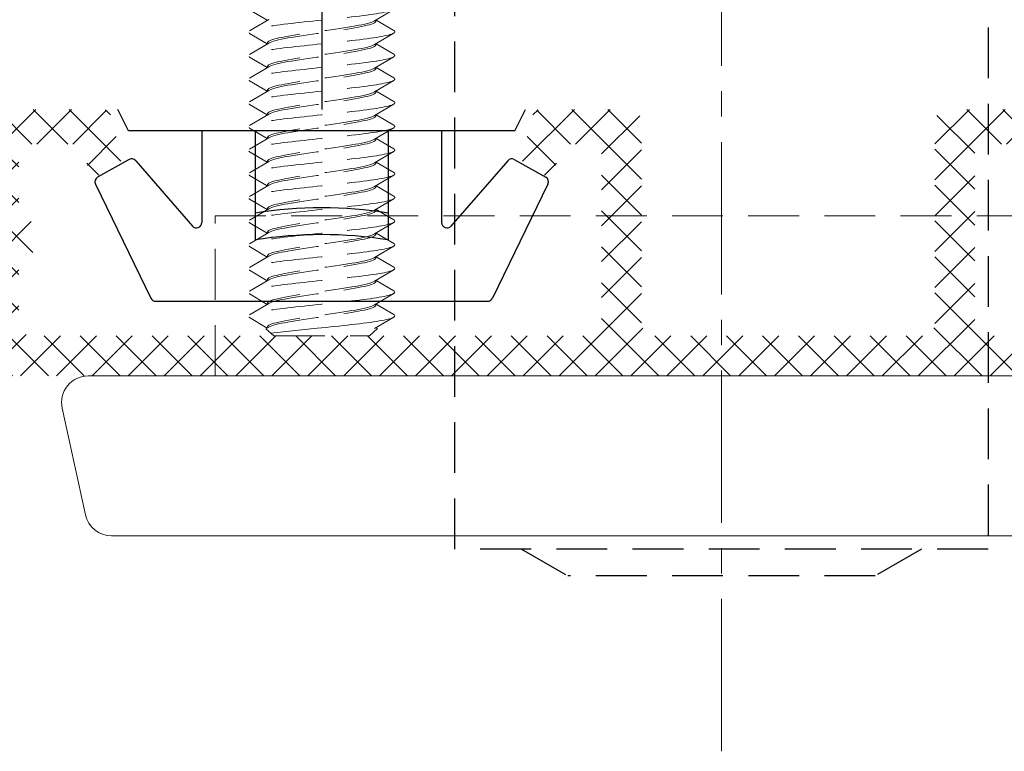
# Model space of a CAD drawing. Units: millimetres. Extents: x 0 to 1188, y 0 to 841.
# Drawn here: x 162 to 199, y 694 to 721 of the extents above; entities that cross this region are included whole.
import ezdxf

# ---------------------------------------------------------------- set-up
doc = ezdxf.new("R2010")
doc.units = ezdxf.units.MM
doc.linetypes.add('CENTER2', pattern=[28.575, 19.05, -3.175, 3.175, -3.175])
doc.linetypes.add('DASHED2', pattern=[9.525, 6.35, -3.175])
for name, color, linetype, lineweight in [('MÅL', 7, 'Continuous', 13), ('PROFIL', 1, 'Continuous', 30), ('SKRAVERING', 2, 'Continuous', 13), ('STIBLET LINIE', 4, 'DASHED2', 25)]:
    doc.layers.add(name, color=color, linetype=linetype, lineweight=lineweight)

msp = doc.modelspace()

# ---------------------------------------------------------------- hatches: boundary and pattern name
at = {"layer": 'SKRAVERING'}
h = msp.add_hatch(dxfattribs=at)
h.set_pattern_fill('ANSI37', color=256, scale=0.3, angle=-90)
h.set_pattern_definition([(315, (-341.8071, 641.7798), (0.6735192, 0.6735192), []), (45, (-341.8071, 641.7798), (-0.6735192, 0.6735192), [])])
edge = h.paths.add_edge_path()
edge.add_arc((223.434, 710.436), 0.5, 90, 180)
edge.add_line((222.934, 710.436), (222.934, 709.936))
edge.add_arc((222.434, 709.936), 0.5, -90, 0, ccw=False)
edge.add_line((222.434, 709.436), (220.934, 709.436))
edge.add_arc((220.934, 709.936), 0.5, 180, 270, ccw=False)
edge.add_line((220.434, 709.936), (220.434, 717.436))
edge.add_arc((219.934, 717.436), 0.5, 360, 450)
edge.add_line((219.934, 717.936), (216.645, 717.936))
edge.add_arc((216.645, 717.636), 0.3, 90, 165)
edge.add_line((216.355, 717.713), (215.943, 716.176))
edge.add_arc((216.184, 716.111), 0.25, 165, 240)
edge.add_line((216.059, 715.895), (216.796, 715.469))
edge.add_arc((216.921, 715.686), 0.25, 240, 345)
edge.add_line((217.162, 715.621), (217.375, 716.413))
edge.add_arc((217.665, 716.336), 0.3, 90, 165, ccw=False)
edge.add_line((217.665, 716.636), (218.634, 716.636))
edge.add_arc((218.634, 716.336), 0.3, 0, 90, ccw=False)
edge.add_line((218.934, 716.336), (218.934, 709.936))
edge.add_arc((218.434, 709.936), 0.5, -90, 0, ccw=False)
edge.add_line((218.434, 709.436), (198.434, 709.436))
edge.add_arc((198.434, 709.936), 0.5, 180, 270, ccw=False)
edge.add_line((197.934, 709.936), (197.934, 716.336))
edge.add_arc((198.234, 716.336), 0.3, 90, 180, ccw=False)
edge.add_line((198.234, 716.636), (199.204, 716.636))
edge.add_arc((199.204, 716.336), 0.3, 15, 90, ccw=False)
edge.add_line((199.494, 716.413), (199.706, 715.621))
edge.add_arc((199.948, 715.686), 0.25, 195, 300)
edge.add_line((200.073, 715.469), (200.809, 715.895))
edge.add_arc((200.684, 716.111), 0.25, 300, 375)
edge.add_line((200.926, 716.176), (200.514, 717.713))
edge.add_arc((200.224, 717.636), 0.3, 15, 90)
edge.add_line((200.224, 717.936), (196.934, 717.936))
edge.add_arc((196.934, 717.436), 0.5, 90, 180)
edge.add_line((196.434, 717.436), (196.434, 709.936))
edge.add_arc((195.934, 709.936), 0.5, -90, 0, ccw=False)
edge.add_line((195.934, 709.436), (185.934, 709.436))
edge.add_arc((185.934, 709.936), 0.5, 180, 270, ccw=False)
edge.add_line((185.434, 709.936), (185.434, 717.436))
edge.add_arc((184.934, 717.436), 0.5, 360, 450)
edge.add_line((184.934, 717.936), (181.645, 717.936))
edge.add_arc((181.645, 717.636), 0.3, 90, 165)
edge.add_line((181.355, 717.713), (180.943, 716.176))
edge.add_arc((181.184, 716.111), 0.25, 164.9999, 240)
edge.add_line((181.059, 715.895), (181.796, 715.469))
edge.add_arc((181.921, 715.686), 0.25, 240, 345)
edge.add_line((182.162, 715.621), (182.375, 716.413))
edge.add_arc((182.665, 716.336), 0.3, 90, 165, ccw=False)
edge.add_line((182.665, 716.636), (183.634, 716.636))
edge.add_arc((183.634, 716.336), 0.3, 0, 90, ccw=False)
edge.add_line((183.934, 716.336), (183.934, 709.936))
edge.add_arc((183.434, 709.936), 0.5, -90, 0, ccw=False)
edge.add_line((183.434, 709.436), (162.569, 709.436))
edge.add_arc((162.569, 709.936), 0.5, 180, 270, ccw=False)
edge.add_line((162.069, 709.936), (162.069, 712.236))
edge.add_arc((162.369, 712.236), 0.3, 90, 180, ccw=False)
edge.add_line((162.369, 712.536), (162.434, 712.536))
edge.add_arc((162.434, 713.036), 0.5, 270, 360)
edge.add_line((162.934, 713.036), (162.934, 713.236))
edge.add_arc((162.434, 713.236), 0.5, 360, 450)
edge.add_line((162.434, 713.736), (162.369, 713.736))
edge.add_arc((162.369, 714.036), 0.3, 180, 270, ccw=False)
edge.add_line((162.069, 714.036), (162.069, 716.336))
edge.add_arc((162.369, 716.336), 0.3, 90, 180, ccw=False)
edge.add_line((162.369, 716.636), (164.204, 716.636))
edge.add_arc((164.204, 716.336), 0.3, 15, 90, ccw=False)
edge.add_line((164.494, 716.413), (164.706, 715.621))
edge.add_arc((164.948, 715.686), 0.25, 195, 300)
edge.add_line((165.073, 715.469), (165.809, 715.895))
edge.add_arc((165.684, 716.111), 0.25, 300, 375)
edge.add_line((165.926, 716.176), (165.514, 717.713))
edge.add_arc((165.224, 717.636), 0.3, 15, 90)
edge.add_line((165.224, 717.936), (161.199, 717.936))
edge.add_arc((161.199, 717.066), 0.87, 90, 142.2674)
edge.add_arc((160.669, 717.476), 0.2, 142.2674, 270)
edge.add_line((160.669, 717.276), (160.869, 717.276))
edge.add_line((160.869, 717.276), (160.492, 716.57))
edge.add_arc((160.669, 716.476), 0.2, 151.9275, 270)
edge.add_line((160.669, 716.276), (160.869, 716.276))
edge.add_line((160.869, 716.276), (160.492, 715.57))
edge.add_arc((160.669, 715.476), 0.2, 151.9275, 270)
edge.add_line((160.669, 715.276), (160.869, 715.276))
edge.add_line((160.869, 715.276), (160.492, 714.57))
edge.add_arc((160.669, 714.476), 0.2, 151.9275, 270)
edge.add_line((160.669, 714.276), (160.869, 714.276))
edge.add_line((160.869, 714.276), (160.492, 713.57))
edge.add_arc((160.669, 713.476), 0.2, 151.9275, 270)
edge.add_line((160.669, 713.276), (160.869, 713.276))
edge.add_line((160.869, 713.276), (160.492, 712.57))
edge.add_arc((160.669, 712.476), 0.2, 151.9275, 180)
edge.add_line((160.469, 712.476), (160.469, 711.836))
edge.add_line((160.469, 711.836), (160.469, 710.836))
edge.add_arc((159.069, 710.836), 1.4, -180, 0, ccw=False)
edge.add_line((157.669, 710.836), (157.669, 711.786))
edge.add_arc((157.469, 711.786), 0.2, 360, 388.0725)
edge.add_line((157.645, 711.88), (157.269, 712.586))
edge.add_line((157.269, 712.586), (157.469, 712.586))
edge.add_arc((157.469, 712.786), 0.2, 270, 388.0725)
edge.add_line((157.645, 712.88), (157.269, 713.586))
edge.add_line((157.269, 713.586), (157.469, 713.586))
edge.add_arc((157.469, 713.786), 0.2, 270, 388.0725)
edge.add_line((157.645, 713.88), (157.269, 714.586))
edge.add_line((157.269, 714.586), (157.469, 714.586))
edge.add_arc((157.469, 714.786), 0.2, 270, 388.0725)
edge.add_line((157.645, 714.88), (157.269, 715.586))
edge.add_line((157.269, 715.586), (157.469, 715.586))
edge.add_arc((157.469, 715.786), 0.2, 270, 388.0725)
edge.add_line((157.645, 715.88), (157.269, 716.586))
edge.add_line((157.269, 716.586), (157.469, 716.586))
edge.add_arc((157.469, 716.786), 0.2, 270, 360)
edge.add_line((157.669, 716.786), (157.669, 717.136))
edge.add_arc((156.869, 717.136), 0.8, 360, 450)
edge.add_line((156.869, 717.936), (156.234, 717.936))
edge.add_arc((156.234, 717.136), 0.8, 90, 185)
edge.add_line((155.437, 717.066), (156.076, 709.761))
edge.add_arc((158.069, 709.936), 2, 185, 270)
edge.add_line((158.069, 707.936), (223.934, 707.936))
edge.add_arc((223.934, 708.436), 0.5, 270, 360)
edge.add_line((224.434, 708.436), (224.434, 708.936))
edge.add_arc((224.934, 708.936), 0.5, 90, 180, ccw=False)
edge.add_line((224.934, 709.436), (226.934, 709.436))
edge.add_arc((226.934, 708.936), 0.5, 0, 90, ccw=False)
edge.add_line((227.434, 708.936), (227.434, 708.436))
edge.add_arc((227.934, 708.436), 0.5, 180, 270)
edge.add_line((227.934, 707.936), (235.3, 707.936))
edge.add_arc((235.3, 709.936), 2, 270, 345)
edge.add_line((237.232, 709.418), (240.417, 721.306))
edge.add_arc((239.934, 721.436), 0.5, 344.9999, 450)
edge.add_line((239.934, 721.936), (238.239, 721.936))
edge.add_arc((238.239, 721.436), 0.5, 90, 135)
edge.add_line((237.885, 721.789), (237.593, 721.497))
edge.add_arc((237.734, 721.356), 0.2, 135, 270)
edge.add_line((237.734, 721.156), (237.834, 721.156))
edge.add_arc((237.834, 720.956), 0.2, -62.9811, 90, ccw=False)
edge.add_line((237.925, 720.778), (237.643, 720.634))
edge.add_arc((237.734, 720.456), 0.2, 117.019, 270)
edge.add_line((237.734, 720.256), (237.834, 720.256))
edge.add_arc((237.834, 720.056), 0.2, -62.9811, 90, ccw=False)
edge.add_line((237.925, 719.878), (237.643, 719.734))
edge.add_arc((237.734, 719.556), 0.2, 117.019, 270)
edge.add_line((237.734, 719.356), (237.834, 719.356))
edge.add_arc((237.834, 719.156), 0.2, 0, 90, ccw=False)
edge.add_line((238.034, 719.156), (238.034, 718.436))
edge.add_arc((237.534, 718.436), 0.5, -90, 0, ccw=False)
edge.add_line((237.534, 717.936), (234.334, 717.936))
edge.add_arc((234.334, 718.436), 0.5, 180, 270, ccw=False)
edge.add_line((233.834, 718.436), (233.834, 719.156))
edge.add_arc((234.034, 719.156), 0.2, 90, 180, ccw=False)
edge.add_line((234.034, 719.356), (234.134, 719.356))
edge.add_arc((234.134, 719.556), 0.2, 270, 422.9811)
edge.add_line((234.225, 719.734), (233.943, 719.878))
edge.add_arc((234.034, 720.056), 0.2, 90, 242.981, ccw=False)
edge.add_line((234.034, 720.256), (234.134, 720.256))
edge.add_arc((234.134, 720.456), 0.2, 270, 422.9811)
edge.add_line((234.225, 720.634), (233.943, 720.778))
edge.add_arc((234.034, 720.956), 0.2, 90, 242.981, ccw=False)
edge.add_line((234.034, 721.156), (234.134, 721.156))
edge.add_arc((234.134, 721.356), 0.2, 270, 405)
edge.add_line((234.276, 721.497), (233.984, 721.789))
edge.add_arc((233.63, 721.436), 0.5, 45, 90)
edge.add_line((233.63, 721.936), (231.534, 721.936))
edge.add_arc((231.534, 721.336), 0.6, 90, 270)
edge.add_line((231.534, 720.736), (232.134, 720.736))
edge.add_arc((232.134, 720.236), 0.5, 0, 90, ccw=False)
edge.add_line((232.634, 720.236), (232.634, 717.236))
edge.add_arc((233.134, 717.236), 0.5, 180, 270)
edge.add_line((233.134, 716.736), (236.988, 716.736))
edge.add_arc((236.988, 716.236), 0.5, -15, 90, ccw=False)
edge.add_line((237.471, 716.106), (235.783, 709.806))
edge.add_arc((235.3, 709.936), 0.5, 270, 344.9999, ccw=False)
edge.add_line((235.3, 709.436), (229.934, 709.436))
edge.add_arc((229.934, 709.936), 0.5, 180, 270, ccw=False)
edge.add_arc((228.434, 709.936), 1, 360, 450)
edge.add_line((228.434, 710.936), (223.434, 710.936))

# ---------------------------------------------------------------- linework, layer by layer
at = {"layer": 'MÅL'}
for p, q in [((164.677, 707.936), (212.192, 707.936)), ((164.677, 707.936), (212.192, 707.936)), ((163.7, 706.722), (164.575, 702.722)), ((165.552, 701.936), (211.317, 701.936))]:
    msp.add_line(p, q, dxfattribs=at)
for centre, start, end in [((164.677, 706.936), 90, 192.3391), ((165.552, 702.936), 192.3391, 270)]:
    msp.add_arc(centre, 1, start, end, dxfattribs=at)
at = {"layer": 'PROFIL'}
for p, q in [((173.434, 722.746), (173.434, 717.936)), ((166.184, 717.136), (165.784, 717.936)), ((180.684, 717.136), (181.084, 717.936)), ((180.684, 717.136), (166.184, 717.136)), ((168.934, 717.136), (168.934, 713.688)), ((170.934, 717.136), (170.934, 713.036)), ((175.934, 717.136), (175.934, 713.036)), ((177.934, 717.136), (177.934, 713.688)), ((166.209, 716.053), (165.028, 715.397)), ((166.457, 716.009), (168.583, 713.557)), ((180.412, 716.009), (178.285, 713.557)), ((180.66, 716.053), (181.841, 715.397)), ((164.945, 715.134), (167.03, 710.848)), ((181.924, 715.134), (179.839, 710.848)), ((167.209, 710.736), (179.659, 710.736))]:
    msp.add_line(p, q, dxfattribs=at)
for centre, radius, start, end in [((166.306, 715.878), 0.2, 40.9376, 119.0546), ((180.563, 715.878), 0.2, 60.9454, 139.0624), ((165.125, 715.222), 0.2, 119.0546, 205.9376), ((181.744, 715.222), 0.2, 334.0624, 60.9454), ((173.434, 698.516), 15.725, 80.8522, 99.1478), ((168.734, 713.688), 0.2, 220.9376, 0), ((178.134, 713.688), 0.2, 180, 319.0624), ((173.434, 697.511), 15.725, 80.8522, 99.1478), ((167.209, 710.936), 0.2, 205.9376, 270), ((179.659, 710.936), 0.2, 270, 334.0624)]:
    msp.add_arc(centre, radius, start, end, dxfattribs=at)
at = {"layer": 'STIBLET LINIE', "linetype": 'CENTER2', "lineweight": 9, "ltscale": 0.3}
msp.add_line((188.434, 693.851), (188.434, 828.823), dxfattribs=at)
at = {"layer": 'STIBLET LINIE', "ltscale": 0.3}
for p, q in [((178.434, 701.436), (178.434, 732.436)), ((198.434, 732.436), (198.434, 701.436)), ((198.434, 701.436), (178.434, 701.436)), ((180.934, 701.436), (182.666, 700.436)), ((195.934, 701.436), (194.202, 700.436)), ((194.202, 700.436), (182.666, 700.436))]:
    msp.add_line(p, q, dxfattribs=at)
at = {"layer": 'STIBLET LINIE', "color": 5, "lineweight": 5, "ltscale": 0.3}
for p, q in [((171.394, 721.278), (170.728, 721.671)), ((176.141, 721.683), (175.417, 721.255)), ((170.728, 720.885), (171.452, 721.312)), ((175.474, 721.289), (176.141, 720.897)), ((171.394, 720.39), (170.728, 720.783)), ((176.141, 720.794), (175.417, 720.367)), ((170.728, 719.997), (171.452, 720.424)), ((175.474, 720.401), (176.141, 720.009)), ((171.394, 719.502), (170.728, 719.894)), ((176.141, 719.906), (175.417, 719.479)), ((170.728, 719.109), (171.452, 719.536)), ((175.474, 719.513), (176.141, 719.12)), ((171.394, 718.613), (170.728, 719.006)), ((176.141, 719.018), (175.417, 718.591)), ((170.728, 718.22), (171.452, 718.648)), ((175.474, 718.625), (176.141, 718.232)), ((171.394, 717.725), (170.728, 718.118)), ((176.141, 718.13), (175.417, 717.703)), ((170.728, 717.332), (171.452, 717.759)), ((175.474, 717.737), (176.141, 717.344)), ((171.394, 716.837), (170.728, 717.23)), ((176.141, 717.242), (175.417, 716.815)), ((170.728, 716.444), (171.452, 716.871)), ((175.474, 716.849), (176.141, 716.456)), ((171.394, 715.949), (170.728, 716.342)), ((176.141, 716.354), (175.417, 715.927)), ((170.728, 715.556), (171.452, 715.983)), ((175.474, 715.961), (176.141, 715.568)), ((171.394, 715.061), (170.728, 715.454)), ((176.141, 715.466), (175.417, 715.038)), ((170.728, 714.668), (171.452, 715.095)), ((175.474, 715.073), (176.141, 714.68)), ((171.394, 714.173), (170.728, 714.566)), ((176.141, 714.577), (175.417, 714.15)), ((170.728, 713.78), (171.452, 714.207)), ((175.474, 714.184), (176.141, 713.792)), ((171.394, 713.285), (170.728, 713.677)), ((176.141, 713.689), (175.417, 713.262)), ((170.728, 712.892), (171.452, 713.319)), ((175.474, 713.296), (176.141, 712.903)), ((171.394, 712.396), (170.728, 712.789)), ((176.141, 712.801), (175.417, 712.374)), ((170.728, 712.003), (171.452, 712.431)), ((175.474, 712.408), (176.141, 712.015)), ((171.394, 711.508), (170.728, 711.901)), ((176.141, 711.913), (175.417, 711.486)), ((170.728, 711.115), (171.452, 711.542)), ((175.474, 711.52), (176.141, 711.127)), ((171.394, 710.62), (170.728, 711.013)), ((176.141, 711.025), (175.417, 710.598)), ((170.728, 710.227), (171.452, 710.654)), ((175.474, 710.632), (176.141, 710.239)), ((171.394, 709.732), (170.728, 710.125)), ((176.141, 710.137), (175.417, 709.71)), ((171.341, 709.701), (171.452, 709.766)), ((171.644, 709.436), (171.341, 709.701)), ((175.224, 709.436), (175.529, 709.711)), ((175.474, 709.744), (175.529, 709.711)), ((171.644, 709.436), (175.224, 709.436))]:
    msp.add_line(p, q, dxfattribs=at)
at = {"layer": 'STIBLET LINIE', "lineweight": 13, "ltscale": 0.3}
for p, q in [((169.434, 707.936), (169.434, 713.936)), ((169.434, 713.936), (207.434, 713.936))]:
    msp.add_line(p, q, dxfattribs=at)
at = {"layer": 'STIBLET LINIE', "color": 5, "lineweight": 5, "ltscale": 0.3, "flags": 128}
for points in [[(176.137, 721.785), (176.16, 721.768), (176.173, 721.75), (176.176, 721.733), (176.17, 721.716), (176.154, 721.698), (176.129, 721.681), (176.094, 721.664), (176.05, 721.647), (175.996, 721.629), (175.934, 721.612), (175.863, 721.595), (175.783, 721.577), (175.694, 721.56), (175.596, 721.543), (175.49, 721.526), (175.376, 721.508), (175.255, 721.491), (175.127, 721.474), (174.993, 721.456), (174.853, 721.439), (174.708, 721.422), (174.558, 721.405), (174.405, 721.387), (174.248, 721.37), (174.089, 721.353), (173.927, 721.336), (173.763, 721.318), (173.599, 721.301), (173.433, 721.284), (173.268, 721.266), (173.103, 721.249), (172.939, 721.232), (172.777, 721.215), (172.618, 721.197), (172.462, 721.18), (172.31, 721.163), (172.161, 721.145), (172.018, 721.128), (171.88, 721.111), (171.747, 721.094), (171.62, 721.076), (171.499, 721.059), (171.385, 721.042), (171.278, 721.024), (171.179, 721.007), (171.088, 720.99), (171.005, 720.973), (170.931, 720.955), (170.866, 720.938), (170.811, 720.921), (170.766, 720.903), (170.731, 720.886), (170.707, 720.869), (170.693, 720.852), (170.689, 720.834), (170.695, 720.817), (170.711, 720.8), (170.737, 720.783)], [(175.417, 721.255), (175.37, 721.232), (175.31, 721.208), (175.237, 721.184), (175.151, 721.16), (175.054, 721.137), (174.946, 721.113), (174.827, 721.089), (174.699, 721.065), (174.562, 721.042), (174.417, 721.018), (174.266, 720.994), (174.109, 720.97), (173.947, 720.946), (173.781, 720.923), (173.614, 720.899), (173.445, 720.875), (173.276, 720.851), (173.108, 720.828), (172.942, 720.804), (172.78, 720.78), (172.622, 720.756), (172.47, 720.733), (172.324, 720.709), (172.186, 720.685), (172.057, 720.661), (171.937, 720.638), (171.827, 720.614), (171.729, 720.59), (171.642, 720.566), (171.567, 720.543), (171.506, 720.519), (171.457, 720.495), (171.422, 720.471), (171.401, 720.448), (171.394, 720.424)], [(171.452, 720.424), (171.499, 720.448), (171.559, 720.471), (171.632, 720.495), (171.717, 720.519), (171.814, 720.543), (171.923, 720.566), (172.041, 720.59), (172.17, 720.614), (172.307, 720.638), (172.451, 720.661), (172.603, 720.685), (172.76, 720.709), (172.922, 720.733), (173.087, 720.756), (173.255, 720.78), (173.424, 720.804), (173.593, 720.828), (173.761, 720.852), (173.927, 720.875), (174.089, 720.899), (174.247, 720.923), (174.399, 720.947), (174.545, 720.97), (174.683, 720.994), (174.812, 721.018), (174.932, 721.042), (175.042, 721.065), (175.14, 721.089), (175.227, 721.113), (175.301, 721.137), (175.363, 721.16), (175.412, 721.184), (175.446, 721.208), (175.467, 721.232), (175.474, 721.255)], [(176.137, 720.897), (176.16, 720.879), (176.173, 720.862), (176.176, 720.845), (176.17, 720.828), (176.154, 720.81), (176.129, 720.793), (176.094, 720.776), (176.05, 720.758), (175.996, 720.741), (175.934, 720.724), (175.863, 720.707), (175.783, 720.689), (175.694, 720.672), (175.596, 720.655), (175.49, 720.637), (175.376, 720.62), (175.255, 720.603), (175.127, 720.586), (174.993, 720.568), (174.853, 720.551), (174.708, 720.534), (174.558, 720.516), (174.405, 720.499), (174.248, 720.482), (174.089, 720.465), (173.927, 720.447), (173.763, 720.43), (173.599, 720.413), (173.433, 720.396), (173.268, 720.378), (173.103, 720.361), (172.939, 720.344), (172.777, 720.326), (172.618, 720.309), (172.462, 720.292), (172.31, 720.275), (172.161, 720.257), (172.018, 720.24), (171.88, 720.223), (171.747, 720.205), (171.62, 720.188), (171.499, 720.171), (171.385, 720.154), (171.278, 720.136), (171.179, 720.119), (171.088, 720.102), (171.005, 720.084), (170.931, 720.067), (170.866, 720.05), (170.811, 720.033), (170.766, 720.015), (170.731, 719.998), (170.707, 719.981), (170.693, 719.964), (170.689, 719.946), (170.695, 719.929), (170.711, 719.912), (170.737, 719.894)], [(175.417, 720.367), (175.37, 720.343), (175.31, 720.32), (175.237, 720.296), (175.151, 720.272), (175.054, 720.248), (174.946, 720.225), (174.827, 720.201), (174.699, 720.177), (174.562, 720.153), (174.417, 720.13), (174.266, 720.106), (174.109, 720.082), (173.947, 720.058), (173.781, 720.035), (173.614, 720.011), (173.445, 719.987), (173.276, 719.963), (173.108, 719.94), (172.942, 719.916), (172.78, 719.892), (172.622, 719.868), (172.47, 719.845), (172.324, 719.821), (172.186, 719.797), (172.057, 719.773), (171.937, 719.749), (171.827, 719.726), (171.729, 719.702), (171.642, 719.678), (171.567, 719.654), (171.506, 719.631), (171.457, 719.607), (171.422, 719.583), (171.401, 719.559), (171.394, 719.536)], [(171.452, 719.536), (171.499, 719.559), (171.559, 719.583), (171.632, 719.607), (171.717, 719.631), (171.814, 719.654), (171.923, 719.678), (172.041, 719.702), (172.17, 719.726), (172.307, 719.75), (172.451, 719.773), (172.603, 719.797), (172.76, 719.821), (172.922, 719.845), (173.087, 719.868), (173.255, 719.892), (173.424, 719.916), (173.593, 719.94), (173.761, 719.963), (173.927, 719.987), (174.089, 720.011), (174.247, 720.035), (174.399, 720.058), (174.545, 720.082), (174.683, 720.106), (174.812, 720.13), (174.932, 720.153), (175.042, 720.177), (175.14, 720.201), (175.227, 720.225), (175.301, 720.248), (175.363, 720.272), (175.412, 720.296), (175.446, 720.32), (175.467, 720.344), (175.474, 720.367)], [(176.137, 720.009), (176.16, 719.991), (176.173, 719.974), (176.176, 719.957), (176.17, 719.939), (176.154, 719.922), (176.129, 719.905), (176.094, 719.888), (176.05, 719.87), (175.996, 719.853), (175.934, 719.836), (175.863, 719.818), (175.783, 719.801), (175.694, 719.784), (175.596, 719.767), (175.49, 719.749), (175.376, 719.732), (175.255, 719.715), (175.127, 719.697), (174.993, 719.68), (174.853, 719.663), (174.708, 719.646), (174.558, 719.628), (174.405, 719.611), (174.248, 719.594), (174.089, 719.577), (173.927, 719.559), (173.763, 719.542), (173.599, 719.525), (173.433, 719.507), (173.268, 719.49), (173.103, 719.473), (172.939, 719.456), (172.777, 719.438), (172.618, 719.421), (172.462, 719.404), (172.31, 719.386), (172.161, 719.369), (172.018, 719.352), (171.88, 719.335), (171.747, 719.317), (171.62, 719.3), (171.499, 719.283), (171.385, 719.265), (171.278, 719.248), (171.179, 719.231), (171.088, 719.214), (171.005, 719.196), (170.931, 719.179), (170.866, 719.162), (170.811, 719.144), (170.766, 719.127), (170.731, 719.11), (170.707, 719.093), (170.693, 719.075), (170.689, 719.058), (170.695, 719.041), (170.711, 719.024), (170.737, 719.006)], [(175.417, 719.479), (175.37, 719.455), (175.31, 719.432), (175.237, 719.408), (175.151, 719.384), (175.054, 719.36), (174.946, 719.337), (174.827, 719.313), (174.699, 719.289), (174.562, 719.265), (174.417, 719.242), (174.266, 719.218), (174.109, 719.194), (173.947, 719.17), (173.781, 719.146), (173.614, 719.123), (173.445, 719.099), (173.276, 719.075), (173.108, 719.051), (172.942, 719.028), (172.78, 719.004), (172.622, 718.98), (172.47, 718.956), (172.324, 718.933), (172.186, 718.909), (172.057, 718.885), (171.937, 718.861), (171.827, 718.838), (171.729, 718.814), (171.642, 718.79), (171.567, 718.766), (171.506, 718.743), (171.457, 718.719), (171.422, 718.695), (171.401, 718.671), (171.394, 718.647)], [(171.452, 718.648), (171.499, 718.671), (171.559, 718.695), (171.632, 718.719), (171.717, 718.743), (171.814, 718.766), (171.923, 718.79), (172.041, 718.814), (172.17, 718.838), (172.307, 718.861), (172.451, 718.885), (172.603, 718.909), (172.76, 718.933), (172.922, 718.956), (173.087, 718.98), (173.255, 719.004), (173.424, 719.028), (173.593, 719.051), (173.761, 719.075), (173.927, 719.099), (174.089, 719.123), (174.247, 719.147), (174.399, 719.17), (174.545, 719.194), (174.683, 719.218), (174.812, 719.242), (174.932, 719.265), (175.042, 719.289), (175.14, 719.313), (175.227, 719.337), (175.301, 719.36), (175.363, 719.384), (175.412, 719.408), (175.446, 719.432), (175.467, 719.455), (175.474, 719.479)], [(176.137, 719.12), (176.16, 719.103), (176.173, 719.086), (176.176, 719.069), (176.17, 719.051), (176.154, 719.034), (176.129, 719.017), (176.094, 718.999), (176.05, 718.982), (175.996, 718.965), (175.934, 718.948), (175.863, 718.93), (175.783, 718.913), (175.694, 718.896), (175.596, 718.878), (175.49, 718.861), (175.376, 718.844), (175.255, 718.827), (175.127, 718.809), (174.993, 718.792), (174.853, 718.775), (174.708, 718.757), (174.558, 718.74), (174.405, 718.723), (174.248, 718.706), (174.089, 718.688), (173.927, 718.671), (173.763, 718.654), (173.599, 718.637), (173.433, 718.619), (173.268, 718.602), (173.103, 718.585), (172.939, 718.567), (172.777, 718.55), (172.618, 718.533), (172.462, 718.516), (172.31, 718.498), (172.161, 718.481), (172.018, 718.464), (171.88, 718.446), (171.747, 718.429), (171.62, 718.412), (171.499, 718.395), (171.385, 718.377), (171.278, 718.36), (171.179, 718.343), (171.088, 718.325), (171.005, 718.308), (170.931, 718.291), (170.866, 718.274), (170.811, 718.256), (170.766, 718.239), (170.731, 718.222), (170.707, 718.205), (170.693, 718.187), (170.689, 718.17), (170.695, 718.153), (170.711, 718.135), (170.737, 718.118)], [(175.417, 718.591), (175.37, 718.567), (175.31, 718.543), (175.237, 718.52), (175.151, 718.496), (175.054, 718.472), (174.946, 718.448), (174.827, 718.425), (174.699, 718.401), (174.562, 718.377), (174.417, 718.353), (174.266, 718.33), (174.109, 718.306), (173.947, 718.282), (173.781, 718.258), (173.614, 718.235), (173.445, 718.211), (173.276, 718.187), (173.108, 718.163), (172.942, 718.14), (172.78, 718.116), (172.622, 718.092), (172.47, 718.068), (172.324, 718.044), (172.186, 718.021), (172.057, 717.997), (171.937, 717.973), (171.827, 717.949), (171.729, 717.926), (171.642, 717.902), (171.567, 717.878), (171.506, 717.854), (171.457, 717.831), (171.422, 717.807), (171.401, 717.783), (171.394, 717.759)], [(171.452, 717.759), (171.499, 717.783), (171.559, 717.807), (171.632, 717.831), (171.717, 717.854), (171.814, 717.878), (171.923, 717.902), (172.041, 717.926), (172.17, 717.949), (172.307, 717.973), (172.451, 717.997), (172.603, 718.021), (172.76, 718.045), (172.922, 718.068), (173.087, 718.092), (173.255, 718.116), (173.424, 718.14), (173.593, 718.163), (173.761, 718.187), (173.927, 718.211), (174.089, 718.235), (174.247, 718.258), (174.399, 718.282), (174.545, 718.306), (174.683, 718.33), (174.812, 718.353), (174.932, 718.377), (175.042, 718.401), (175.14, 718.425), (175.227, 718.448), (175.301, 718.472), (175.363, 718.496), (175.412, 718.52), (175.446, 718.544), (175.467, 718.567), (175.474, 718.591)], [(176.137, 718.232), (176.16, 718.215), (176.173, 718.198), (176.176, 718.18), (176.17, 718.163), (176.154, 718.146), (176.129, 718.129), (176.094, 718.111), (176.05, 718.094), (175.996, 718.077), (175.934, 718.059), (175.863, 718.042), (175.783, 718.025), (175.694, 718.008), (175.596, 717.99), (175.49, 717.973), (175.376, 717.956), (175.255, 717.938), (175.127, 717.921), (174.993, 717.904), (174.853, 717.887), (174.708, 717.869), (174.558, 717.852), (174.405, 717.835), (174.248, 717.818), (174.089, 717.8), (173.927, 717.783), (173.763, 717.766), (173.599, 717.748), (173.433, 717.731), (173.268, 717.714), (173.103, 717.697), (172.939, 717.679), (172.777, 717.662), (172.618, 717.645), (172.462, 717.627), (172.31, 717.61), (172.161, 717.593), (172.018, 717.576), (171.88, 717.558), (171.747, 717.541), (171.62, 717.524), (171.499, 717.506), (171.385, 717.489), (171.278, 717.472), (171.179, 717.455), (171.088, 717.437), (171.005, 717.42), (170.931, 717.403), (170.866, 717.385), (170.811, 717.368), (170.766, 717.351), (170.731, 717.334), (170.707, 717.316), (170.693, 717.299), (170.689, 717.282), (170.695, 717.265), (170.711, 717.247), (170.737, 717.23)], [(175.417, 717.703), (175.37, 717.679), (175.31, 717.655), (175.237, 717.632), (175.151, 717.608), (175.054, 717.584), (174.946, 717.56), (174.827, 717.537), (174.699, 717.513), (174.562, 717.489), (174.417, 717.465), (174.266, 717.441), (174.109, 717.418), (173.947, 717.394), (173.781, 717.37), (173.614, 717.346), (173.445, 717.323), (173.276, 717.299), (173.108, 717.275), (172.942, 717.251), (172.78, 717.228), (172.622, 717.204), (172.47, 717.18), (172.324, 717.156), (172.186, 717.133), (172.057, 717.109), (171.937, 717.085), (171.827, 717.061), (171.729, 717.038), (171.642, 717.014), (171.567, 716.99), (171.506, 716.966), (171.457, 716.942), (171.422, 716.919), (171.401, 716.895), (171.394, 716.871)], [(171.452, 716.871), (171.499, 716.895), (171.559, 716.919), (171.632, 716.943), (171.717, 716.966), (171.814, 716.99), (171.923, 717.014), (172.041, 717.038), (172.17, 717.061), (172.307, 717.085), (172.451, 717.109), (172.603, 717.133), (172.76, 717.156), (172.922, 717.18), (173.087, 717.204), (173.255, 717.228), (173.424, 717.251), (173.593, 717.275), (173.761, 717.299), (173.927, 717.323), (174.089, 717.346), (174.247, 717.37), (174.399, 717.394), (174.545, 717.418), (174.683, 717.442), (174.812, 717.465), (174.932, 717.489), (175.042, 717.513), (175.14, 717.537), (175.227, 717.56), (175.301, 717.584), (175.363, 717.608), (175.412, 717.632), (175.446, 717.655), (175.467, 717.679), (175.474, 717.703)], [(176.137, 717.344), (176.16, 717.327), (176.173, 717.31), (176.176, 717.292), (176.17, 717.275), (176.154, 717.258), (176.129, 717.24), (176.094, 717.223), (176.05, 717.206), (175.996, 717.189), (175.934, 717.171), (175.863, 717.154), (175.783, 717.137), (175.694, 717.119), (175.596, 717.102), (175.49, 717.085), (175.376, 717.068), (175.255, 717.05), (175.127, 717.033), (174.993, 717.016), (174.853, 716.999), (174.708, 716.981), (174.558, 716.964), (174.405, 716.947), (174.248, 716.929), (174.089, 716.912), (173.927, 716.895), (173.763, 716.878), (173.599, 716.86), (173.433, 716.843), (173.268, 716.826), (173.103, 716.808), (172.939, 716.791), (172.777, 716.774), (172.618, 716.757), (172.462, 716.739), (172.31, 716.722), (172.161, 716.705), (172.018, 716.687), (171.88, 716.67), (171.747, 716.653), (171.62, 716.636), (171.499, 716.618), (171.385, 716.601), (171.278, 716.584), (171.179, 716.566), (171.088, 716.549), (171.005, 716.532), (170.931, 716.515), (170.866, 716.497), (170.811, 716.48), (170.766, 716.463), (170.731, 716.446), (170.707, 716.428), (170.693, 716.411), (170.689, 716.394), (170.695, 716.376), (170.711, 716.359), (170.737, 716.342)], [(175.417, 716.815), (175.37, 716.791), (175.31, 716.767), (175.237, 716.743), (175.151, 716.72), (175.054, 716.696), (174.946, 716.672), (174.827, 716.648), (174.699, 716.625), (174.562, 716.601), (174.417, 716.577), (174.266, 716.553), (174.109, 716.53), (173.947, 716.506), (173.781, 716.482), (173.614, 716.458), (173.445, 716.435), (173.276, 716.411), (173.108, 716.387), (172.942, 716.363), (172.78, 716.339), (172.622, 716.316), (172.47, 716.292), (172.324, 716.268), (172.186, 716.244), (172.057, 716.221), (171.937, 716.197), (171.827, 716.173), (171.729, 716.149), (171.642, 716.126), (171.567, 716.102), (171.506, 716.078), (171.457, 716.054), (171.422, 716.031), (171.401, 716.007), (171.394, 715.983)], [(171.452, 715.983), (171.499, 716.007), (171.559, 716.031), (171.632, 716.054), (171.717, 716.078), (171.814, 716.102), (171.923, 716.126), (172.041, 716.149), (172.17, 716.173), (172.307, 716.197), (172.451, 716.221), (172.603, 716.244), (172.76, 716.268), (172.922, 716.292), (173.087, 716.316), (173.255, 716.34), (173.424, 716.363), (173.593, 716.387), (173.761, 716.411), (173.927, 716.435), (174.089, 716.458), (174.247, 716.482), (174.399, 716.506), (174.545, 716.53), (174.683, 716.553), (174.812, 716.577), (174.932, 716.601), (175.042, 716.625), (175.14, 716.648), (175.227, 716.672), (175.301, 716.696), (175.363, 716.72), (175.412, 716.743), (175.446, 716.767), (175.467, 716.791), (175.474, 716.815)], [(176.137, 716.456), (176.16, 716.439), (176.173, 716.421), (176.176, 716.404), (176.17, 716.387), (176.154, 716.37), (176.129, 716.352), (176.094, 716.335), (176.05, 716.318), (175.996, 716.3), (175.934, 716.283), (175.863, 716.266), (175.783, 716.249), (175.694, 716.231), (175.596, 716.214), (175.49, 716.197), (175.376, 716.179), (175.255, 716.162), (175.127, 716.145), (174.993, 716.128), (174.853, 716.11), (174.708, 716.093), (174.558, 716.076), (174.405, 716.059), (174.248, 716.041), (174.089, 716.024), (173.927, 716.007), (173.763, 715.989), (173.599, 715.972), (173.433, 715.955), (173.268, 715.938), (173.103, 715.92), (172.939, 715.903), (172.777, 715.886), (172.618, 715.868), (172.462, 715.851), (172.31, 715.834), (172.161, 715.817), (172.018, 715.799), (171.88, 715.782), (171.747, 715.765), (171.62, 715.747), (171.499, 715.73), (171.385, 715.713), (171.278, 715.696), (171.179, 715.678), (171.088, 715.661), (171.005, 715.644), (170.931, 715.627), (170.866, 715.609), (170.811, 715.592), (170.766, 715.575), (170.731, 715.557), (170.707, 715.54), (170.693, 715.523), (170.689, 715.506), (170.695, 715.488), (170.711, 715.471), (170.737, 715.454)], [(175.417, 715.927), (175.37, 715.903), (175.31, 715.879), (175.237, 715.855), (175.151, 715.832), (175.054, 715.808), (174.946, 715.784), (174.827, 715.76), (174.699, 715.736), (174.562, 715.713), (174.417, 715.689), (174.266, 715.665), (174.109, 715.641), (173.947, 715.618), (173.781, 715.594), (173.614, 715.57), (173.445, 715.546), (173.276, 715.523), (173.108, 715.499), (172.942, 715.475), (172.78, 715.451), (172.622, 715.428), (172.47, 715.404), (172.324, 715.38), (172.186, 715.356), (172.057, 715.333), (171.937, 715.309), (171.827, 715.285), (171.729, 715.261), (171.642, 715.237), (171.567, 715.214), (171.506, 715.19), (171.457, 715.166), (171.422, 715.142), (171.401, 715.119), (171.394, 715.095)], [(171.452, 715.095), (171.499, 715.119), (171.559, 715.142), (171.632, 715.166), (171.717, 715.19), (171.814, 715.214), (171.923, 715.238), (172.041, 715.261), (172.17, 715.285), (172.307, 715.309), (172.451, 715.333), (172.603, 715.356), (172.76, 715.38), (172.922, 715.404), (173.087, 715.428), (173.255, 715.451), (173.424, 715.475), (173.593, 715.499), (173.761, 715.523), (173.927, 715.546), (174.089, 715.57), (174.247, 715.594), (174.399, 715.618), (174.545, 715.641), (174.683, 715.665), (174.812, 715.689), (174.932, 715.713), (175.042, 715.737), (175.14, 715.76), (175.227, 715.784), (175.301, 715.808), (175.363, 715.832), (175.412, 715.855), (175.446, 715.879), (175.467, 715.903), (175.474, 715.927)], [(176.137, 715.568), (176.16, 715.551), (176.173, 715.533), (176.176, 715.516), (176.17, 715.499), (176.154, 715.481), (176.129, 715.464), (176.094, 715.447), (176.05, 715.43), (175.996, 715.412), (175.934, 715.395), (175.863, 715.378), (175.783, 715.36), (175.694, 715.343), (175.596, 715.326), (175.49, 715.309), (175.376, 715.291), (175.255, 715.274), (175.127, 715.257), (174.993, 715.24), (174.853, 715.222), (174.708, 715.205), (174.558, 715.188), (174.405, 715.17), (174.248, 715.153), (174.089, 715.136), (173.927, 715.119), (173.763, 715.101), (173.599, 715.084), (173.433, 715.067), (173.268, 715.049), (173.103, 715.032), (172.939, 715.015), (172.777, 714.998), (172.618, 714.98), (172.462, 714.963), (172.31, 714.946), (172.161, 714.928), (172.018, 714.911), (171.88, 714.894), (171.747, 714.877), (171.62, 714.859), (171.499, 714.842), (171.385, 714.825), (171.278, 714.807), (171.179, 714.79), (171.088, 714.773), (171.005, 714.756), (170.931, 714.738), (170.866, 714.721), (170.811, 714.704), (170.766, 714.687), (170.731, 714.669), (170.707, 714.652), (170.693, 714.635), (170.689, 714.617), (170.695, 714.6), (170.711, 714.583), (170.737, 714.566)], [(175.417, 715.038), (175.37, 715.015), (175.31, 714.991), (175.237, 714.967), (175.151, 714.943), (175.054, 714.92), (174.946, 714.896), (174.827, 714.872), (174.699, 714.848), (174.562, 714.825), (174.417, 714.801), (174.266, 714.777), (174.109, 714.753), (173.947, 714.73), (173.781, 714.706), (173.614, 714.682), (173.445, 714.658), (173.276, 714.634), (173.108, 714.611), (172.942, 714.587), (172.78, 714.563), (172.622, 714.539), (172.47, 714.516), (172.324, 714.492), (172.186, 714.468), (172.057, 714.444), (171.937, 714.421), (171.827, 714.397), (171.729, 714.373), (171.642, 714.349), (171.567, 714.326), (171.506, 714.302), (171.457, 714.278), (171.422, 714.254), (171.401, 714.231), (171.394, 714.207)], [(171.452, 714.207), (171.499, 714.231), (171.559, 714.254), (171.632, 714.278), (171.717, 714.302), (171.814, 714.326), (171.923, 714.349), (172.041, 714.373), (172.17, 714.397), (172.307, 714.421), (172.451, 714.444), (172.603, 714.468), (172.76, 714.492), (172.922, 714.516), (173.087, 714.539), (173.255, 714.563), (173.424, 714.587), (173.593, 714.611), (173.761, 714.635), (173.927, 714.658), (174.089, 714.682), (174.247, 714.706), (174.399, 714.73), (174.545, 714.753), (174.683, 714.777), (174.812, 714.801), (174.932, 714.825), (175.042, 714.848), (175.14, 714.872), (175.227, 714.896), (175.301, 714.92), (175.363, 714.943), (175.412, 714.967), (175.446, 714.991), (175.467, 715.015), (175.474, 715.038)], [(176.137, 714.68), (176.16, 714.662), (176.173, 714.645), (176.176, 714.628), (176.17, 714.611), (176.154, 714.593), (176.129, 714.576), (176.094, 714.559), (176.05, 714.541), (175.996, 714.524), (175.934, 714.507), (175.863, 714.49), (175.783, 714.472), (175.694, 714.455), (175.596, 714.438), (175.49, 714.42), (175.376, 714.403), (175.255, 714.386), (175.127, 714.369), (174.993, 714.351), (174.853, 714.334), (174.708, 714.317), (174.558, 714.3), (174.405, 714.282), (174.248, 714.265), (174.089, 714.248), (173.927, 714.23), (173.763, 714.213), (173.599, 714.196), (173.433, 714.179), (173.268, 714.161), (173.103, 714.144), (172.939, 714.127), (172.777, 714.109), (172.618, 714.092), (172.462, 714.075), (172.31, 714.058), (172.161, 714.04), (172.018, 714.023), (171.88, 714.006), (171.747, 713.988), (171.62, 713.971), (171.499, 713.954), (171.385, 713.937), (171.278, 713.919), (171.179, 713.902), (171.088, 713.885), (171.005, 713.868), (170.931, 713.85), (170.866, 713.833), (170.811, 713.816), (170.766, 713.798), (170.731, 713.781), (170.707, 713.764), (170.693, 713.747), (170.689, 713.729), (170.695, 713.712), (170.711, 713.695), (170.737, 713.677)], [(175.417, 714.15), (175.37, 714.127), (175.31, 714.103), (175.237, 714.079), (175.151, 714.055), (175.054, 714.031), (174.946, 714.008), (174.827, 713.984), (174.699, 713.96), (174.562, 713.936), (174.417, 713.913), (174.266, 713.889), (174.109, 713.865), (173.947, 713.841), (173.781, 713.818), (173.614, 713.794), (173.445, 713.77), (173.276, 713.746), (173.108, 713.723), (172.942, 713.699), (172.78, 713.675), (172.622, 713.651), (172.47, 713.628), (172.324, 713.604), (172.186, 713.58), (172.057, 713.556), (171.937, 713.532), (171.827, 713.509), (171.729, 713.485), (171.642, 713.461), (171.567, 713.437), (171.506, 713.414), (171.457, 713.39), (171.422, 713.366), (171.401, 713.342), (171.394, 713.319)], [(171.452, 713.319), (171.499, 713.342), (171.559, 713.366), (171.632, 713.39), (171.717, 713.414), (171.814, 713.438), (171.923, 713.461), (172.041, 713.485), (172.17, 713.509), (172.307, 713.533), (172.451, 713.556), (172.603, 713.58), (172.76, 713.604), (172.922, 713.628), (173.087, 713.651), (173.255, 713.675), (173.424, 713.699), (173.593, 713.723), (173.761, 713.746), (173.927, 713.77), (174.089, 713.794), (174.247, 713.818), (174.399, 713.841), (174.545, 713.865), (174.683, 713.889), (174.812, 713.913), (174.932, 713.936), (175.042, 713.96), (175.14, 713.984), (175.227, 714.008), (175.301, 714.032), (175.363, 714.055), (175.412, 714.079), (175.446, 714.103), (175.467, 714.127), (175.474, 714.15)], [(176.137, 713.792), (176.16, 713.774), (176.173, 713.757), (176.176, 713.74), (176.17, 713.722), (176.154, 713.705), (176.129, 713.688), (176.094, 713.671), (176.05, 713.653), (175.996, 713.636), (175.934, 713.619), (175.863, 713.601), (175.783, 713.584), (175.694, 713.567), (175.596, 713.55), (175.49, 713.532), (175.376, 713.515), (175.255, 713.498), (175.127, 713.481), (174.993, 713.463), (174.853, 713.446), (174.708, 713.429), (174.558, 713.411), (174.405, 713.394), (174.248, 713.377), (174.089, 713.36), (173.927, 713.342), (173.763, 713.325), (173.599, 713.308), (173.433, 713.29), (173.268, 713.273), (173.103, 713.256), (172.939, 713.239), (172.777, 713.221), (172.618, 713.204), (172.462, 713.187), (172.31, 713.169), (172.161, 713.152), (172.018, 713.135), (171.88, 713.118), (171.747, 713.1), (171.62, 713.083), (171.499, 713.066), (171.385, 713.048), (171.278, 713.031), (171.179, 713.014), (171.088, 712.997), (171.005, 712.979), (170.931, 712.962), (170.866, 712.945), (170.811, 712.928), (170.766, 712.91), (170.731, 712.893), (170.707, 712.876), (170.693, 712.858), (170.689, 712.841), (170.695, 712.824), (170.711, 712.807), (170.737, 712.789)], [(175.417, 713.262), (175.37, 713.238), (175.31, 713.215), (175.237, 713.191), (175.151, 713.167), (175.054, 713.143), (174.946, 713.12), (174.827, 713.096), (174.699, 713.072), (174.562, 713.048), (174.417, 713.025), (174.266, 713.001), (174.109, 712.977), (173.947, 712.953), (173.781, 712.929), (173.614, 712.906), (173.445, 712.882), (173.276, 712.858), (173.108, 712.834), (172.942, 712.811), (172.78, 712.787), (172.622, 712.763), (172.47, 712.739), (172.324, 712.716), (172.186, 712.692), (172.057, 712.668), (171.937, 712.644), (171.827, 712.621), (171.729, 712.597), (171.642, 712.573), (171.567, 712.549), (171.506, 712.526), (171.457, 712.502), (171.422, 712.478), (171.401, 712.454), (171.394, 712.431)], [(171.452, 712.431), (171.499, 712.454), (171.559, 712.478), (171.632, 712.502), (171.717, 712.526), (171.814, 712.549), (171.923, 712.573), (172.041, 712.597), (172.17, 712.621), (172.307, 712.644), (172.451, 712.668), (172.603, 712.692), (172.76, 712.716), (172.922, 712.739), (173.087, 712.763), (173.255, 712.787), (173.424, 712.811), (173.593, 712.835), (173.761, 712.858), (173.927, 712.882), (174.089, 712.906), (174.247, 712.93), (174.399, 712.953), (174.545, 712.977), (174.683, 713.001), (174.812, 713.025), (174.932, 713.048), (175.042, 713.072), (175.14, 713.096), (175.227, 713.12), (175.301, 713.143), (175.363, 713.167), (175.412, 713.191), (175.446, 713.215), (175.467, 713.238), (175.474, 713.262)], [(176.137, 712.903), (176.16, 712.886), (176.173, 712.869), (176.176, 712.852), (176.17, 712.834), (176.154, 712.817), (176.129, 712.8), (176.094, 712.782), (176.05, 712.765), (175.996, 712.748), (175.934, 712.731), (175.863, 712.713), (175.783, 712.696), (175.694, 712.679), (175.596, 712.661), (175.49, 712.644), (175.376, 712.627), (175.255, 712.61), (175.127, 712.592), (174.993, 712.575), (174.853, 712.558), (174.708, 712.541), (174.558, 712.523), (174.405, 712.506), (174.248, 712.489), (174.089, 712.471), (173.927, 712.454), (173.763, 712.437), (173.599, 712.42), (173.433, 712.402), (173.268, 712.385), (173.103, 712.368), (172.939, 712.35), (172.777, 712.333), (172.618, 712.316), (172.462, 712.299), (172.31, 712.281), (172.161, 712.264), (172.018, 712.247), (171.88, 712.229), (171.747, 712.212), (171.62, 712.195), (171.499, 712.178), (171.385, 712.16), (171.278, 712.143), (171.179, 712.126), (171.088, 712.109), (171.005, 712.091), (170.931, 712.074), (170.866, 712.057), (170.811, 712.039), (170.766, 712.022), (170.731, 712.005), (170.707, 711.988), (170.693, 711.97), (170.689, 711.953), (170.695, 711.936), (170.711, 711.918), (170.737, 711.901)], [(175.417, 712.374), (175.37, 712.35), (175.31, 712.326), (175.237, 712.303), (175.151, 712.279), (175.054, 712.255), (174.946, 712.231), (174.827, 712.208), (174.699, 712.184), (174.562, 712.16), (174.417, 712.136), (174.266, 712.113), (174.109, 712.089), (173.947, 712.065), (173.781, 712.041), (173.614, 712.018), (173.445, 711.994), (173.276, 711.97), (173.108, 711.946), (172.942, 711.923), (172.78, 711.899), (172.622, 711.875), (172.47, 711.851), (172.324, 711.828), (172.186, 711.804), (172.057, 711.78), (171.937, 711.756), (171.827, 711.732), (171.729, 711.709), (171.642, 711.685), (171.567, 711.661), (171.506, 711.637), (171.457, 711.614), (171.422, 711.59), (171.401, 711.566), (171.394, 711.542)], [(171.452, 711.542), (171.499, 711.566), (171.559, 711.59), (171.632, 711.614), (171.717, 711.637), (171.814, 711.661), (171.923, 711.685), (172.041, 711.709), (172.17, 711.733), (172.307, 711.756), (172.451, 711.78), (172.603, 711.804), (172.76, 711.828), (172.922, 711.851), (173.087, 711.875), (173.255, 711.899), (173.424, 711.923), (173.593, 711.946), (173.761, 711.97), (173.927, 711.994), (174.089, 712.018), (174.247, 712.041), (174.399, 712.065), (174.545, 712.089), (174.683, 712.113), (174.812, 712.136), (174.932, 712.16), (175.042, 712.184), (175.14, 712.208), (175.227, 712.231), (175.301, 712.255), (175.363, 712.279), (175.412, 712.303), (175.446, 712.327), (175.467, 712.35), (175.474, 712.374)], [(176.137, 712.015), (176.16, 711.998), (176.173, 711.981), (176.176, 711.963), (176.17, 711.946), (176.154, 711.929), (176.129, 711.912), (176.094, 711.894), (176.05, 711.877), (175.996, 711.86), (175.934, 711.842), (175.863, 711.825), (175.783, 711.808), (175.694, 711.791), (175.596, 711.773), (175.49, 711.756), (175.376, 711.739), (175.255, 711.722), (175.127, 711.704), (174.993, 711.687), (174.853, 711.67), (174.708, 711.652), (174.558, 711.635), (174.405, 711.618), (174.248, 711.601), (174.089, 711.583), (173.927, 711.566), (173.763, 711.549), (173.599, 711.531), (173.433, 711.514), (173.268, 711.497), (173.103, 711.48), (172.939, 711.462), (172.777, 711.445), (172.618, 711.428), (172.462, 711.41), (172.31, 711.393), (172.161, 711.376), (172.018, 711.359), (171.88, 711.341), (171.747, 711.324), (171.62, 711.307), (171.499, 711.289), (171.385, 711.272), (171.278, 711.255), (171.179, 711.238), (171.088, 711.22), (171.005, 711.203), (170.931, 711.186), (170.866, 711.169), (170.811, 711.151), (170.766, 711.134), (170.731, 711.117), (170.707, 711.099), (170.693, 711.082), (170.689, 711.065), (170.695, 711.048), (170.711, 711.03), (170.737, 711.013)], [(175.417, 711.486), (175.37, 711.462), (175.31, 711.438), (175.237, 711.415), (175.151, 711.391), (175.054, 711.367), (174.946, 711.343), (174.827, 711.32), (174.699, 711.296), (174.562, 711.272), (174.417, 711.248), (174.266, 711.225), (174.109, 711.201), (173.947, 711.177), (173.781, 711.153), (173.614, 711.129), (173.445, 711.106), (173.276, 711.082), (173.108, 711.058), (172.942, 711.034), (172.78, 711.011), (172.622, 710.987), (172.47, 710.963), (172.324, 710.939), (172.186, 710.916), (172.057, 710.892), (171.937, 710.868), (171.827, 710.844), (171.729, 710.821), (171.642, 710.797), (171.567, 710.773), (171.506, 710.749), (171.457, 710.726), (171.422, 710.702), (171.401, 710.678), (171.394, 710.654)], [(171.452, 710.654), (171.499, 710.678), (171.559, 710.702), (171.632, 710.726), (171.717, 710.749), (171.814, 710.773), (171.923, 710.797), (172.041, 710.821), (172.17, 710.844), (172.307, 710.868), (172.451, 710.892), (172.603, 710.916), (172.76, 710.939), (172.922, 710.963), (173.087, 710.987), (173.255, 711.011), (173.424, 711.034), (173.593, 711.058), (173.761, 711.082), (173.927, 711.106), (174.089, 711.13), (174.247, 711.153), (174.399, 711.177), (174.545, 711.201), (174.683, 711.225), (174.812, 711.248), (174.932, 711.272), (175.042, 711.296), (175.14, 711.32), (175.227, 711.343), (175.301, 711.367), (175.363, 711.391), (175.412, 711.415), (175.446, 711.438), (175.467, 711.462), (175.474, 711.486)], [(176.137, 711.127), (176.16, 711.11), (176.173, 711.093), (176.176, 711.075), (176.17, 711.058), (176.154, 711.041), (176.129, 711.023), (176.094, 711.006), (176.05, 710.989), (175.996, 710.972), (175.934, 710.954), (175.863, 710.937), (175.783, 710.92), (175.694, 710.903), (175.596, 710.885), (175.49, 710.868), (175.376, 710.851), (175.255, 710.833), (175.127, 710.816), (174.993, 710.799), (174.853, 710.782), (174.708, 710.764), (174.558, 710.747), (174.405, 710.73), (174.248, 710.712), (174.089, 710.695), (173.927, 710.678), (173.763, 710.661), (173.599, 710.643), (173.433, 710.626), (173.268, 710.609), (173.103, 710.591), (172.939, 710.574), (172.777, 710.557), (172.618, 710.54), (172.462, 710.522), (172.31, 710.505), (172.161, 710.488), (172.018, 710.47), (171.88, 710.453), (171.747, 710.436), (171.62, 710.419), (171.499, 710.401), (171.385, 710.384), (171.278, 710.367), (171.179, 710.35), (171.088, 710.332), (171.005, 710.315), (170.931, 710.298), (170.866, 710.28), (170.811, 710.263), (170.766, 710.246), (170.731, 710.229), (170.707, 710.211), (170.693, 710.194), (170.689, 710.177), (170.695, 710.159), (170.711, 710.142), (170.737, 710.125)], [(175.417, 710.598), (175.37, 710.574), (175.31, 710.55), (175.237, 710.526), (175.151, 710.503), (175.054, 710.479), (174.946, 710.455), (174.827, 710.431), (174.699, 710.408), (174.562, 710.384), (174.417, 710.36), (174.266, 710.336), (174.109, 710.313), (173.947, 710.289), (173.781, 710.265), (173.614, 710.241), (173.445, 710.218), (173.276, 710.194), (173.108, 710.17), (172.942, 710.146), (172.78, 710.123), (172.622, 710.099), (172.47, 710.075), (172.324, 710.051), (172.186, 710.027), (172.057, 710.004), (171.937, 709.98), (171.827, 709.956), (171.729, 709.932), (171.642, 709.909), (171.567, 709.885), (171.506, 709.861), (171.457, 709.837), (171.422, 709.814), (171.401, 709.79), (171.394, 709.766)], [(171.452, 709.766), (171.499, 709.79), (171.559, 709.814), (171.632, 709.837), (171.717, 709.861), (171.814, 709.885), (171.923, 709.909), (172.041, 709.932), (172.17, 709.956), (172.307, 709.98), (172.451, 710.004), (172.603, 710.028), (172.76, 710.051), (172.922, 710.075), (173.087, 710.099), (173.255, 710.123), (173.424, 710.146), (173.593, 710.17), (173.761, 710.194), (173.927, 710.218), (174.089, 710.241), (174.247, 710.265), (174.399, 710.289), (174.545, 710.313), (174.683, 710.336), (174.812, 710.36), (174.932, 710.384), (175.042, 710.408), (175.14, 710.431), (175.227, 710.455), (175.301, 710.479), (175.363, 710.503), (175.412, 710.527), (175.446, 710.55), (175.467, 710.574), (175.474, 710.598)]]:
    msp.add_lwpolyline(points, dxfattribs=at)
at = {"layer": 'STIBLET LINIE', "color": 5, "lineweight": 5, "ltscale": 0.3}
msp.add_lwpolyline([(176.137, 710.239), (176.16, 710.222), (176.173, 710.204), (176.176, 710.187), (176.17, 710.17), (176.154, 710.153), (176.129, 710.135), (176.094, 710.118), (176.05, 710.101), (175.996, 710.083), (175.934, 710.066), (175.863, 710.049), (175.783, 710.032), (175.694, 710.014), (175.596, 709.997), (175.49, 709.98), (175.376, 709.963), (175.255, 709.945), (175.127, 709.928), (174.993, 709.911), (174.853, 709.893), (174.708, 709.876), (174.558, 709.859), (174.405, 709.842), (174.248, 709.824), (174.089, 709.807), (173.927, 709.79), (173.763, 709.772), (173.599, 709.755), (173.433, 709.738), (173.268, 709.721), (171.527, 709.538)], dxfattribs=at)

doc.saveas('drawing.dxf')
